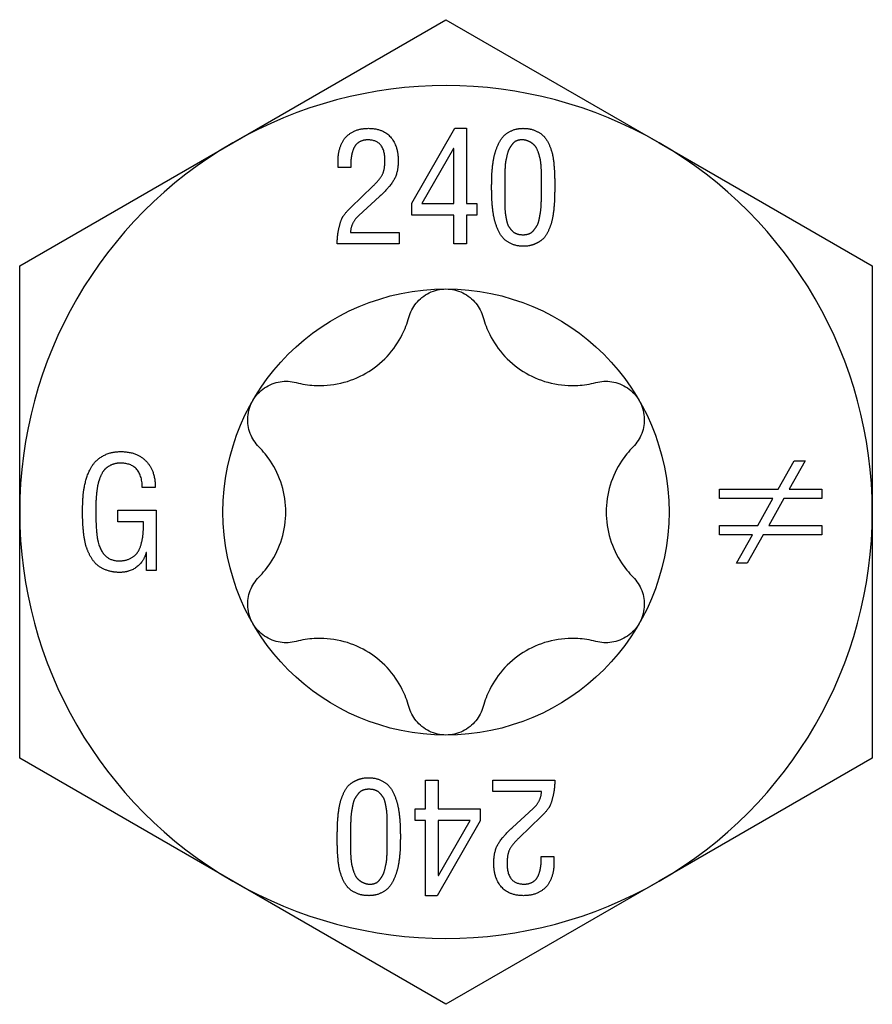
# Model space of a CAD drawing. Units: millimetres. Extents: x -41 to 95, y -518 to 6.
# Drawn here: x -6 to 6, y -329 to -314 of the extents above; entities that cross this region are included whole.
import ezdxf

# ---------------------------------------------------------------- set-up
doc = ezdxf.new("R2010")
doc.units = ezdxf.units.MM

# ---------------------------------------------------------------- blocks, each defined once
blk = doc.blocks.new('SSH100x240-Top')
at = {"layer": ''}
for p, q in [((-3.226, 5.588), (0, 7.45)), ((0, 7.45), (3.226, 5.588)), ((-0.518, 4.672), (0.136, 5.806)), ((0.136, 5.806), (0.312, 5.806)), ((0.312, 5.806), (0.312, 4.668)), ((-6.452, 3.725), (-3.226, 5.588)), ((3.226, 5.588), (6.452, 3.725)), ((0.114, 5.502), (-0.364, 4.668)), ((0.119, 5.502), (0.114, 5.502)), ((0.119, 4.668), (0.119, 5.502)), ((-1.633, 5.211), (-1.633, 5.319)), ((-1.439, 5.211), (-1.633, 5.211)), ((-1.439, 4.61), (-1.106, 4.932)), ((1.445, 4.947), (1.445, 5.001)), ((1.445, 4.911), (1.445, 4.947)), ((1.645, 4.94), (1.645, 4.918)), ((-1.006, 4.772), (-1.321, 4.485)), ((-0.518, 4.493), (-0.518, 4.672)), ((-0.364, 4.668), (0.119, 4.668)), ((0.312, 4.668), (0.469, 4.668)), ((0.469, 4.668), (0.469, 4.493)), ((0.119, 4.493), (-0.518, 4.493)), ((0.119, 4.056), (0.119, 4.493)), ((0.312, 4.493), (0.312, 4.056)), ((0.469, 4.493), (0.312, 4.493)), ((-1.446, 4.231), (-0.708, 4.231)), ((-0.708, 4.231), (-0.708, 4.056)), ((-0.708, 4.056), (-1.647, 4.056)), ((0.312, 4.056), (0.119, 4.056)), ((-6.452, 0), (-6.452, 3.725)), ((6.452, 3.725), (6.452, 0)), ((5.027, 0.345), (5.269, 0.775)), ((5.434, 0.775), (5.192, 0.345)), ((5.269, 0.775), (5.434, 0.775)), ((-4.401, 0.37), (-4.596, 0.37)), ((4.138, 0.204), (4.138, 0.345)), ((4.138, 0.345), (5.027, 0.345)), ((5.192, 0.345), (5.687, 0.345)), ((5.687, 0.345), (5.687, 0.204)), ((4.948, 0.204), (4.138, 0.204)), ((4.717, -0.206), (4.948, 0.204)), ((5.112, 0.204), (4.885, -0.206)), ((5.687, 0.204), (5.112, 0.204)), ((-6.452, -3.725), (-6.452, 0)), ((-4.968, -0.148), (-4.968, 0.027)), ((-4.968, 0.027), (-4.384, 0.027)), ((-4.384, 0.027), (-4.384, -0.886)), ((6.452, 0), (6.452, -3.725)), ((-4.578, -0.148), (-4.968, -0.148)), ((4.138, -0.347), (4.138, -0.206)), ((4.138, -0.206), (4.717, -0.206)), ((4.885, -0.206), (5.687, -0.206)), ((5.687, -0.206), (5.687, -0.347)), ((4.637, -0.347), (4.138, -0.347)), ((4.397, -0.775), (4.637, -0.347)), ((4.801, -0.347), (4.559, -0.775)), ((5.687, -0.347), (4.801, -0.347)), ((-4.534, -0.613), (-4.538, -0.613)), ((-4.534, -0.886), (-4.534, -0.613)), ((-4.384, -0.886), (-4.534, -0.886)), ((4.559, -0.775), (4.397, -0.775)), ((-3.226, -5.588), (-6.452, -3.725)), ((6.452, -3.725), (3.226, -5.588)), ((-0.312, -4.056), (-0.119, -4.056)), ((-0.312, -4.493), (-0.312, -4.056)), ((-0.119, -4.056), (-0.119, -4.493)), ((0.708, -4.056), (1.647, -4.056)), ((0.708, -4.231), (0.708, -4.056)), ((1.446, -4.231), (0.708, -4.231)), ((-0.469, -4.668), (-0.469, -4.493)), ((-0.469, -4.493), (-0.312, -4.493)), ((-0.119, -4.493), (0.518, -4.493)), ((0.518, -4.493), (0.518, -4.672)), ((1.006, -4.772), (1.321, -4.485)), ((1.439, -4.61), (1.106, -4.932)), ((-0.312, -4.668), (-0.469, -4.668)), ((-0.312, -5.806), (-0.312, -4.668)), ((0.518, -4.672), (-0.136, -5.806)), ((-0.119, -4.668), (-0.119, -5.502)), ((0.364, -4.668), (-0.119, -4.668)), ((-0.114, -5.502), (0.364, -4.668)), ((-1.445, -4.911), (-1.445, -4.947)), ((-1.645, -4.94), (-1.645, -4.918)), ((-1.445, -4.947), (-1.445, -5.001)), ((1.439, -5.211), (1.633, -5.211)), ((1.633, -5.211), (1.633, -5.319)), ((-0.119, -5.502), (-0.114, -5.502)), ((0, -7.45), (-3.226, -5.588)), ((3.226, -5.588), (0, -7.45)), ((-0.136, -5.806), (-0.312, -5.806))]:
    blk.add_line(p, q, dxfattribs=at)
blk.add_circle((0, 0), 3.375, dxfattribs=at)
for start, end in [(60, 120), (120, 180), (0, 60), (180, 240), (300, 0), (240, 300)]:
    blk.add_arc((0, 0), 6.452, start, end, dxfattribs=at)
for points in [[(-1.633, 5.319), (-1.633, 5.526), (-1.521, 5.669)], [(-1.521, 5.669), (-1.388, 5.806), (-1.174, 5.806)], [(-1.174, 5.806), (-0.955, 5.806), (-0.723, 5.542), (-0.723, 5.319)], [(0.691, 4.918), (0.691, 5.004), (0.695, 5.137), (0.716, 5.333), (0.754, 5.477), (0.823, 5.638), (0.922, 5.738), (1.073, 5.806), (1.167, 5.806)], [(1.167, 5.806), (1.267, 5.806), (1.421, 5.741), (1.521, 5.649), (1.592, 5.487), (1.624, 5.36), (1.643, 5.151), (1.645, 5.041), (1.645, 4.94)], [(-1.184, 5.631), (-1.253, 5.631), (-1.352, 5.577), (-1.404, 5.498), (-1.435, 5.377), (-1.442, 5.276), (-1.439, 5.211)], [(-0.924, 5.323), (-0.924, 5.631), (-1.184, 5.631)], [(1.167, 5.631), (1.117, 5.634), (1.035, 5.606), (0.98, 5.535), (0.938, 5.463), (0.912, 5.347), (0.895, 5.267), (0.891, 5.132), (0.888, 5.073), (0.891, 4.952), (0.891, 4.947)], [(1.445, 5.001), (1.445, 5.076), (1.445, 5.155), (1.435, 5.305), (1.414, 5.394), (1.374, 5.509), (1.316, 5.574), (1.225, 5.627), (1.167, 5.631)], [(-1.106, 4.932), (-0.999, 5.034), (-0.924, 5.186), (-0.924, 5.323)], [(-0.723, 5.319), (-0.723, 5.139), (-0.855, 4.911), (-1.006, 4.772)], [(1.338, 4.052), (1.263, 4.021), (1.071, 4.021), (0.917, 4.091), (0.819, 4.193), (0.749, 4.361), (0.715, 4.504), (0.694, 4.707), (0.691, 4.829), (0.691, 4.918)], [(0.891, 4.947), (0.891, 4.911), (0.888, 4.758), (0.888, 4.672), (0.894, 4.536), (0.908, 4.453), (0.931, 4.346), (0.973, 4.285), (1.031, 4.224), (1.116, 4.196), (1.218, 4.196), (1.299, 4.227), (1.356, 4.299), (1.398, 4.368), (1.424, 4.495), (1.438, 4.582), (1.445, 4.743), (1.445, 4.824), (1.445, 4.911)], [(1.645, 4.918), (1.645, 4.815), (1.64, 4.668), (1.619, 4.467), (1.582, 4.327), (1.513, 4.175), (1.411, 4.082), (1.338, 4.052)], [(-1.578, 4.435), (-1.547, 4.507), (-1.439, 4.61)], [(-1.321, 4.485), (-1.439, 4.378), (-1.446, 4.231)], [(-1.647, 4.056), (-1.643, 4.275), (-1.578, 4.435)], [(-5.5, 0.016), (-5.5, 0.153), (-5.479, 0.381), (-5.404, 0.631), (-5.283, 0.801), (-5.068, 0.914), (-4.921, 0.914)], [(-4.921, 0.914), (-4.674, 0.914), (-4.396, 0.617), (-4.401, 0.37)], [(-4.911, 0.739), (-4.992, 0.742), (-5.118, 0.689), (-5.197, 0.613), (-5.253, 0.48), (-5.28, 0.37), (-5.297, 0.198), (-5.3, 0.092), (-5.3, 0.008)], [(-4.596, 0.37), (-4.602, 0.732), (-4.911, 0.739)], [(-4.94, -0.914), (-5.047, -0.914), (-5.221, -0.85), (-5.336, -0.753), (-5.421, -0.599), (-5.468, -0.449), (-5.493, -0.246), (-5.5, -0.088), (-5.5, 0.016)], [(-5.3, 0.008), (-5.3, -0.321), (-5.264, -0.459)], [(-4.968, -0.739), (-4.865, -0.743), (-4.714, -0.674), (-4.634, -0.566), (-4.588, -0.393), (-4.578, -0.246), (-4.578, -0.148)], [(-5.264, -0.459), (-5.192, -0.727), (-4.968, -0.739)], [(-4.538, -0.613), (-4.577, -0.757), (-4.791, -0.914), (-4.94, -0.914)], [(-1.338, -4.052), (-1.263, -4.021), (-1.071, -4.021), (-0.917, -4.091), (-0.819, -4.193), (-0.749, -4.361), (-0.715, -4.504), (-0.694, -4.707), (-0.691, -4.829), (-0.691, -4.918)], [(-1.645, -4.918), (-1.645, -4.815), (-1.64, -4.668), (-1.619, -4.467), (-1.582, -4.327), (-1.513, -4.175), (-1.411, -4.082), (-1.338, -4.052)], [(1.647, -4.056), (1.643, -4.275), (1.578, -4.435)], [(-0.891, -4.947), (-0.891, -4.911), (-0.888, -4.758), (-0.888, -4.672), (-0.894, -4.536), (-0.908, -4.453), (-0.931, -4.346), (-0.973, -4.285), (-1.031, -4.224), (-1.116, -4.196), (-1.218, -4.196), (-1.299, -4.227), (-1.356, -4.299), (-1.398, -4.368), (-1.424, -4.495), (-1.438, -4.582), (-1.445, -4.743), (-1.445, -4.824), (-1.445, -4.911)], [(1.321, -4.485), (1.439, -4.378), (1.446, -4.231)], [(1.578, -4.435), (1.547, -4.507), (1.439, -4.61)], [(0.723, -5.319), (0.723, -5.139), (0.855, -4.911), (1.006, -4.772)], [(-1.167, -5.806), (-1.267, -5.806), (-1.421, -5.741), (-1.521, -5.649), (-1.592, -5.487), (-1.624, -5.36), (-1.643, -5.151), (-1.645, -5.041), (-1.645, -4.94)], [(-1.445, -5.001), (-1.445, -5.076), (-1.445, -5.155), (-1.435, -5.305), (-1.414, -5.394), (-1.374, -5.509), (-1.316, -5.574), (-1.225, -5.627), (-1.167, -5.631)], [(-0.691, -4.918), (-0.691, -5.004), (-0.695, -5.137), (-0.716, -5.333), (-0.754, -5.477), (-0.823, -5.638), (-0.922, -5.738), (-1.073, -5.806), (-1.167, -5.806)], [(-1.167, -5.631), (-1.117, -5.634), (-1.035, -5.606), (-0.98, -5.535), (-0.938, -5.463), (-0.912, -5.347), (-0.895, -5.267), (-0.891, -5.132), (-0.888, -5.073), (-0.891, -4.952), (-0.891, -4.947)], [(1.106, -4.932), (0.999, -5.034), (0.924, -5.186), (0.924, -5.323)], [(1.184, -5.631), (1.253, -5.631), (1.352, -5.577), (1.404, -5.498), (1.435, -5.377), (1.442, -5.276), (1.439, -5.211)], [(1.174, -5.806), (0.955, -5.806), (0.723, -5.542), (0.723, -5.319)], [(0.924, -5.323), (0.924, -5.631), (1.184, -5.631)], [(1.633, -5.319), (1.633, -5.526), (1.521, -5.669)], [(1.521, -5.669), (1.388, -5.806), (1.174, -5.806)]]:
    blk.add_open_spline(points, degree=2, dxfattribs=at)
for points, knots in [([(-0.563, 2.945), (-0.541, 3.023), (-0.503, 3.097), (-0.402, 3.223), (-0.332, 3.279), (-0.173, 3.356), (-0.085, 3.375), (0, 3.375)], [0.02822296, 0.02822296, 0.02822296, 0.02822296, 0.05259324, 0.05259324, 0.07796832, 0.07796832, 0.10334341, 0.10334341, 0.10334341, 0.10334341]), ([(0, 3.375), (0.085, 3.375), (0.173, 3.356), (0.332, 3.279), (0.402, 3.223), (0.503, 3.097), (0.541, 3.023), (0.563, 2.945)], [0.10334341, 0.10334341, 0.10334341, 0.10334341, 0.12871849, 0.12871849, 0.15409357, 0.15409357, 0.17846385, 0.17846385, 0.17846385, 0.17846385]), ([(-2.269, 1.96), (-2.177, 1.935), (-2.085, 1.921), (-1.869, 1.908), (-1.73, 1.918), (-1.458, 1.981), (-1.326, 2.034), (-1.099, 2.166), (-0.986, 2.253), (-0.796, 2.457), (-0.718, 2.572), (-0.621, 2.766), (-0.587, 2.853), (-0.563, 2.945)], [0.0579032, 0.0579032, 0.0579032, 0.0579032, 0.0857843, 0.0857843, 0.1251708, 0.1251708, 0.1645574, 0.1645574, 0.2039439, 0.2039439, 0.2433305, 0.2433305, 0.2712116, 0.2712116, 0.2712116, 0.2712116]), ([(0.563, 2.945), (0.587, 2.853), (0.621, 2.766), (0.718, 2.572), (0.796, 2.457), (0.986, 2.253), (1.099, 2.166), (1.326, 2.034), (1.458, 1.981), (1.73, 1.918), (1.869, 1.908), (2.085, 1.921), (2.177, 1.935), (2.269, 1.96)], [0.0579032, 0.0579032, 0.0579032, 0.0579032, 0.0857843, 0.0857843, 0.1251708, 0.1251708, 0.1645574, 0.1645574, 0.2039439, 0.2039439, 0.2433305, 0.2433305, 0.2712116, 0.2712116, 0.2712116, 0.2712116]), ([(-2.923, 1.687), (-2.881, 1.761), (-2.819, 1.828), (-2.674, 1.927), (-2.59, 1.959), (-2.431, 1.984), (-2.347, 1.98), (-2.269, 1.96)], [0.10334341, 0.10334341, 0.10334341, 0.10334341, 0.12871849, 0.12871849, 0.15409357, 0.15409357, 0.17846385, 0.17846385, 0.17846385, 0.17846385]), ([(2.269, 1.96), (2.347, 1.98), (2.431, 1.984), (2.59, 1.959), (2.674, 1.927), (2.819, 1.828), (2.881, 1.761), (2.923, 1.687)], [0.02822296, 0.02822296, 0.02822296, 0.02822296, 0.05259324, 0.05259324, 0.07796832, 0.07796832, 0.10334341, 0.10334341, 0.10334341, 0.10334341]), ([(-2.831, 0.985), (-2.889, 1.043), (-2.934, 1.113), (-2.992, 1.264), (-3.006, 1.352), (-2.993, 1.528), (-2.965, 1.614), (-2.923, 1.687)], [0.02822296, 0.02822296, 0.02822296, 0.02822296, 0.05259324, 0.05259324, 0.07796832, 0.07796832, 0.10334341, 0.10334341, 0.10334341, 0.10334341]), ([(2.923, 1.687), (2.965, 1.614), (2.993, 1.528), (3.006, 1.352), (2.992, 1.264), (2.934, 1.113), (2.889, 1.043), (2.831, 0.985)], [0.10334341, 0.10334341, 0.10334341, 0.10334341, 0.12871849, 0.12871849, 0.15409357, 0.15409357, 0.17846385, 0.17846385, 0.17846385, 0.17846385]), ([(-2.831, -0.985), (-2.765, -0.918), (-2.706, -0.845), (-2.587, -0.665), (-2.526, -0.539), (-2.445, -0.272), (-2.425, -0.131), (-2.425, 0.131), (-2.445, 0.272), (-2.526, 0.539), (-2.587, 0.665), (-2.706, 0.845), (-2.765, 0.918), (-2.831, 0.985)], [0.0579032, 0.0579032, 0.0579032, 0.0579032, 0.0857843, 0.0857843, 0.1251708, 0.1251708, 0.1645574, 0.1645574, 0.2039439, 0.2039439, 0.2433305, 0.2433305, 0.2712116, 0.2712116, 0.2712116, 0.2712116]), ([(2.831, 0.985), (2.765, 0.918), (2.706, 0.845), (2.587, 0.665), (2.526, 0.539), (2.445, 0.272), (2.425, 0.131), (2.425, -0.131), (2.445, -0.272), (2.526, -0.539), (2.587, -0.665), (2.706, -0.845), (2.765, -0.918), (2.831, -0.985)], [0.0579032, 0.0579032, 0.0579032, 0.0579032, 0.0857843, 0.0857843, 0.1251708, 0.1251708, 0.1645574, 0.1645574, 0.2039439, 0.2039439, 0.2433305, 0.2433305, 0.2712116, 0.2712116, 0.2712116, 0.2712116]), ([(-2.923, -1.687), (-2.965, -1.614), (-2.993, -1.528), (-3.006, -1.352), (-2.992, -1.264), (-2.934, -1.113), (-2.889, -1.043), (-2.831, -0.985)], [0.10334341, 0.10334341, 0.10334341, 0.10334341, 0.12871849, 0.12871849, 0.15409357, 0.15409357, 0.17846385, 0.17846385, 0.17846385, 0.17846385]), ([(2.831, -0.985), (2.889, -1.043), (2.934, -1.113), (2.992, -1.264), (3.006, -1.352), (2.993, -1.528), (2.965, -1.614), (2.923, -1.687)], [0.02822296, 0.02822296, 0.02822296, 0.02822296, 0.05259324, 0.05259324, 0.07796832, 0.07796832, 0.10334341, 0.10334341, 0.10334341, 0.10334341]), ([(-2.269, -1.96), (-2.347, -1.98), (-2.431, -1.984), (-2.59, -1.959), (-2.674, -1.927), (-2.819, -1.828), (-2.881, -1.761), (-2.923, -1.687)], [0.02822296, 0.02822296, 0.02822296, 0.02822296, 0.05259324, 0.05259324, 0.07796832, 0.07796832, 0.10334341, 0.10334341, 0.10334341, 0.10334341]), ([(2.923, -1.687), (2.881, -1.761), (2.819, -1.828), (2.674, -1.927), (2.59, -1.959), (2.431, -1.984), (2.347, -1.98), (2.269, -1.96)], [0.10334341, 0.10334341, 0.10334341, 0.10334341, 0.12871849, 0.12871849, 0.15409357, 0.15409357, 0.17846385, 0.17846385, 0.17846385, 0.17846385]), ([(-0.563, -2.945), (-0.587, -2.853), (-0.621, -2.766), (-0.718, -2.572), (-0.796, -2.457), (-0.986, -2.253), (-1.099, -2.166), (-1.326, -2.034), (-1.458, -1.981), (-1.73, -1.918), (-1.869, -1.908), (-2.085, -1.921), (-2.177, -1.935), (-2.269, -1.96)], [0.0579032, 0.0579032, 0.0579032, 0.0579032, 0.0857843, 0.0857843, 0.1251708, 0.1251708, 0.1645574, 0.1645574, 0.2039439, 0.2039439, 0.2433305, 0.2433305, 0.2712116, 0.2712116, 0.2712116, 0.2712116]), ([(2.269, -1.96), (2.177, -1.935), (2.085, -1.921), (1.869, -1.908), (1.73, -1.918), (1.458, -1.981), (1.326, -2.034), (1.099, -2.166), (0.986, -2.253), (0.796, -2.457), (0.718, -2.572), (0.621, -2.766), (0.587, -2.853), (0.563, -2.945)], [0.0579032, 0.0579032, 0.0579032, 0.0579032, 0.0857843, 0.0857843, 0.1251708, 0.1251708, 0.1645574, 0.1645574, 0.2039439, 0.2039439, 0.2433305, 0.2433305, 0.2712116, 0.2712116, 0.2712116, 0.2712116]), ([(0, -3.375), (-0.085, -3.375), (-0.173, -3.356), (-0.332, -3.279), (-0.402, -3.223), (-0.503, -3.097), (-0.541, -3.023), (-0.563, -2.945)], [0.10334341, 0.10334341, 0.10334341, 0.10334341, 0.12871849, 0.12871849, 0.15409357, 0.15409357, 0.17846385, 0.17846385, 0.17846385, 0.17846385]), ([(0.563, -2.945), (0.541, -3.023), (0.503, -3.097), (0.402, -3.223), (0.332, -3.279), (0.173, -3.356), (0.085, -3.375), (0, -3.375)], [0.02822296, 0.02822296, 0.02822296, 0.02822296, 0.05259324, 0.05259324, 0.07796832, 0.07796832, 0.10334341, 0.10334341, 0.10334341, 0.10334341])]:
    blk.add_open_spline(points, degree=3, knots=knots, dxfattribs=at)

msp = doc.modelspace()

# ---------------------------------------------------------------- block references
msp.add_blockref('SSH100x240-Top', (0, -321.25))

doc.saveas('drawing.dxf')
